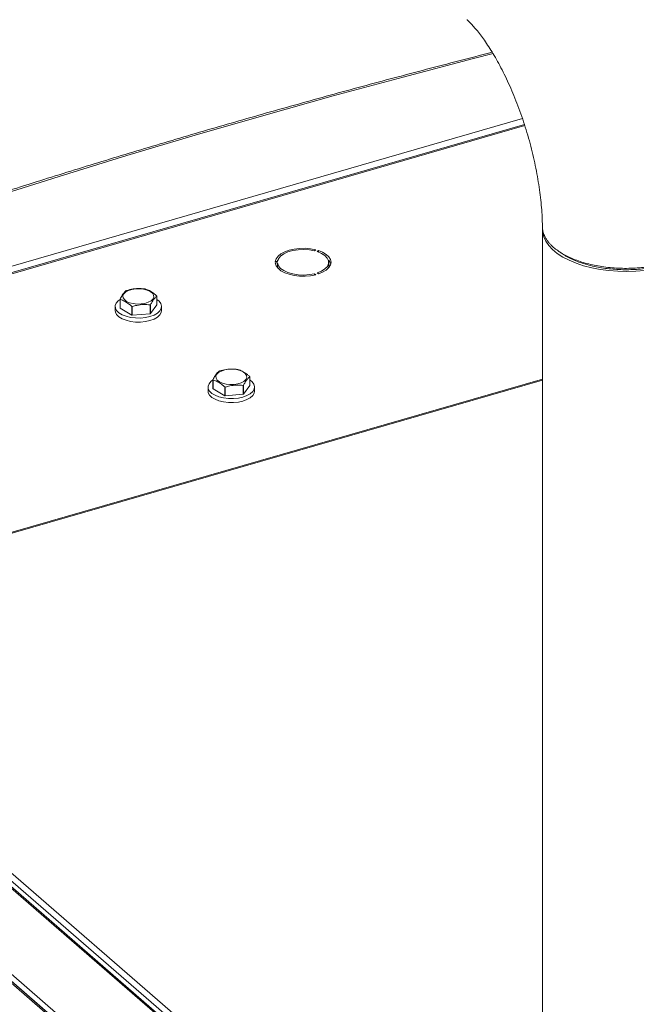
# Model space of a CAD drawing. Extents: x 18.7 to 29.8, y 0.6 to 8.7.
# Drawn here: x 24.4 to 24.6, y 7.3 to 7.5 of the extents above; entities that cross this region are included whole.
import ezdxf

# ---------------------------------------------------------------- set-up
doc = ezdxf.new("R2010")
doc.units = 0
doc.header["$MEASUREMENT"] = 0
doc.layers.get('0').update_dxf_attribs({"linetype": 'CONTINUOUS'})
doc.layers.add('D7', color=7, linetype='CONTINUOUS')

# ---------------------------------------------------------------- blocks, each defined once
blk = doc.blocks.new('A$C77FD4D36')
at = {"color": 7, "linetype": 'Continuous', "lineweight": 15}
for p, q in [((2.273988959539516, 3.376465150901919), (2.577245920467789, 3.464007894914702)), ((2.577825957979044, 3.462251252211665), (2.290813028295304, 3.379397756104761)), ((2.577926868967566, 3.461935964932453), (2.291359425594386, 3.37921106964621)), ((2.58317426445101, 3.430978543739978), (2.58317426445101, 3.159089113090379)), ((2.515343824696771, 3.424688324896755), (2.515687339054516, 3.424985901417647)), ((2.516454186057317, 3.424764561761944), (2.516110671699565, 3.424466985241052)), ((2.516454186057317, 3.424347058865122), (2.516454186057317, 3.424764561761944)), ((2.503637380433055, 3.421507377990735), (2.504324555265264, 3.421507335810478)), ((2.504324683232028, 3.421064663433852), (2.503637328461068, 3.421064653670265)), ((2.504078564557403, 3.419933625875065), (2.504324683232028, 3.419933658387858)), ((2.504324683232028, 3.419933658387858), (2.504324683232028, 3.421064663433852)), ((2.504324683232028, 3.419933658387858), (2.504476021192858, 3.419368553105541)), ((2.519540956393165, 3.420154997826116), (2.519540956393165, 3.421286002872113)), ((2.515687416195206, 3.417586122316185), (2.5153438076646, 3.417883696032645)), ((2.5153438076646, 3.417503710366288), (2.5153438076646, 3.417883696032645)), ((2.516110526700636, 3.418105028753567), (2.516454135231236, 3.417807455037107)), ((2.457407198844166, 3.40769400334483), (2.457407198844166, 3.410309053274582)), ((2.457437495971227, 3.410223391434904), (2.457437495971227, 3.407608341505152)), ((2.46835009180738, 3.408573120415083), (2.46835009180738, 3.411188170344835)), ((2.455961284723898, 3.408133592203121), (2.455961284723898, 3.406935470001424)), ((2.457437495971227, 3.407608341505152), (2.460904246169747, 3.405544569145001)), ((2.460904246169747, 3.405544569145001), (2.460904246169747, 3.408159619074754)), ((2.461067877111169, 3.408129901451138), (2.461067877111169, 3.405514851521386)), ((2.466375692651361, 3.405984127680131), (2.466375692651361, 3.40859917760988)), ((2.466508974521865, 3.40865516681063), (2.466508974521865, 3.40604011688088)), ((2.466508974521865, 3.40604011688088), (2.46835009180738, 3.408573120415083)), ((2.469795953983805, 3.406935454339784), (2.469795953983805, 3.408133576541482)), ((2.461067877111169, 3.405514851521386), (2.466375692651361, 3.405984127680131)), ((2.58317426445101, 3.386539055545446), (2.393524006525944, 3.331791741812991)), ((2.485076438095646, 3.383731739249662), (2.485076438095646, 3.386346789179414)), ((2.485106787166551, 3.386261082355047), (2.485106787166551, 3.383646032425297)), ((2.496019331058861, 3.384610856319915), (2.496019331058861, 3.387225906249667)), ((2.58317426445101, 3.386241091961687), (2.393996747453691, 3.331630246780171)), ((2.483630575919214, 3.384171283123263), (2.483630575919214, 3.382973160921567)), ((2.485106787166551, 3.383646032425297), (2.48857353736507, 3.381582260065144)), ((2.48857353736507, 3.381582260065144), (2.48857353736507, 3.384197309994897)), ((2.488737116362643, 3.384167637355969), (2.488737116362643, 3.381552587426218)), ((2.494044931902835, 3.382021863584963), (2.494044931902835, 3.384636913514714)), ((2.494178265717188, 3.384692857730775), (2.494178265717188, 3.382077807801022)), ((2.494178265717188, 3.382077807801022), (2.496019331058861, 3.384610856319915)), ((2.497465245179129, 3.382973145259927), (2.497465245179129, 3.384171267461625)), ((2.488737116362643, 3.381552587426218), (2.494044931902835, 3.382021863584963)), ((2.317572800301484, 3.328072225556057), (2.626249602010169, 3.060750273717398)), ((2.626955809479782, 3.060634177157151), (2.31828663053026, 3.327949527492725)), ((2.601940987966572, 3.053617431391825), (2.293264186257886, 3.320939383230484)), ((2.602674232207193, 3.053477920301053), (2.293951005687575, 3.320840077205333)), ((2.294482601173975, 3.320544947511206), (2.603293807580016, 3.053106597790258)), ((2.295489096810911, 3.321697209478565), (2.604165898519597, 3.054375257639906)), ((2.336746892507378, 3.316087662270776), (2.519364074148115, 3.157936543802383)), ((2.335635050938805, 3.314654859687761), (2.518252232579549, 3.156503741219367))]:
    blk.add_line(p, q, dxfattribs=at)
at = {"color": 7, "linetype": 'Continuous', "lineweight": 15, "flags": 128}
for points in [[(2.568479786822621, 3.483340785124463), (2.562619475687157, 3.481859110960119), (2.541674604443863, 3.476380074370959), (2.520883563566528, 3.470756389131238), (2.500250311707781, 3.464989198005529), (2.479778859464069, 3.459079598773725), (2.459473345426765, 3.453028786144244), (2.439337316427121, 3.44683784397866), (2.41937473111777, 3.440507915041552), (2.399589572258535, 3.434040328995408), (2.379985694614348, 3.427436318574181), (2.360566541128776, 3.420697057608826), (2.341336042617812, 3.413823920746517), (2.322298001902553, 3.406818185705898), (2.303455834089924, 3.399681258200524), (2.284813342001023, 3.392414415949039)], [(2.613654622273074, 3.418840975405302), (2.610997345708817, 3.418610820884104), (2.608305878051787, 3.418525666605468), (2.605611774299454, 3.418586510925461), (2.602946620355063, 3.418792640500061), (2.600341662711834, 3.419141638648477), (2.597827442116383, 3.419629413686496), (2.595433435506436, 3.420250246897791), (2.593187710420622, 3.420996859580582), (2.591116595932313, 3.421860498383803), (2.589244373965222, 3.42283103793211), (2.587592994610112, 3.423897099536688), (2.586181818780069, 3.425046184599918), (2.585027391221473, 3.426264821150057), (2.584143246541906, 3.427538721787772), (2.583539750529368, 3.42885295119281), (2.583223978622826, 3.43019210122702), (2.58317426445101, 3.430978543739978)], [(2.515687339054516, 3.424985901417647), (2.514152197315255, 3.425284391738914), (2.512529236704289, 3.425425395909649), (2.510882599999391, 3.425403438520827), (2.509277069685119, 3.425219346748544), (2.507776005116646, 3.424880374619533), (2.506438175943856, 3.424399828715686), (2.505316554483869, 3.423796659582476), (2.504455204818385, 3.423094623668263), (2.50388795090069, 3.422321359023677), (2.503637380433055, 3.421507377990735)], [(2.504324555265264, 3.421507335810478), (2.504604112520909, 3.422330704261298), (2.505235668509542, 3.423103757704738), (2.506189195175637, 3.423789337484922), (2.507418699592002, 3.424354553263078), (2.508865227245295, 3.42477212982809), (2.510458961898486, 3.425021912968329), (2.512123184243464, 3.42509201223625), (2.513778110017533, 3.424979009223407), (2.515343824696771, 3.424688324896755)], [(2.516110671699565, 3.424466985241052), (2.517396986015413, 3.423934359872624), (2.518420172878308, 3.423274313667301), (2.519130906549421, 3.422518551872957), (2.519494972415956, 3.421703561800906), (2.519495012704056, 3.420868477668061), (2.51913095321774, 3.420053464377884), (2.518420098036998, 3.41929776553107), (2.517397044277033, 3.418637699492365), (2.516110526700636, 3.418105028753567)], [(2.516454135231236, 3.417807455037107), (2.517738846764559, 3.418322990071109), (2.518794569473236, 3.418955179521065), (2.519579877223443, 3.419679229061008), (2.520063584009726, 3.420466462762715), (2.520227099807279, 3.421286022824611), (2.520063651414233, 3.422105544342106), (2.519579762717377, 3.422892782215183), (2.518794599799989, 3.42361680162779), (2.517738776233408, 3.424249012695666), (2.516454186057317, 3.424764561761944)], [(2.504078518100549, 3.421507356817362), (2.504455204818385, 3.421963618622267), (2.504564053096232, 3.422071934241593)], [(2.503637328461068, 3.421064653670265), (2.503887990549615, 3.420250635274152), (2.504455100456994, 3.419477344724928), (2.505316557406594, 3.418775349502341), (2.506438149051988, 3.41817220061376), (2.507775877761652, 3.41769166462472), (2.509277155327489, 3.417352689011071), (2.510882717428174, 3.417168575286515), (2.512529281954897, 3.417146546803433), (2.514152127556571, 3.417287593420988), (2.515687416195206, 3.417586122316185)], [(2.5153438076646, 3.417883696032645), (2.513778116031851, 3.417593004894099), (2.512123141297735, 3.417479990696826), (2.510458984848214, 3.417550082741603), (2.508865130738869, 3.417799895061034), (2.507418742736235, 3.418217454572715), (2.506189171457038, 3.418782594753275), (2.505235700405137, 3.419468284301543), (2.504604060273621, 3.420241360312247), (2.504324683232028, 3.421064663433852)], [(2.519477170414376, 3.419663165535096), (2.519495012704056, 3.419737472622066), (2.519540956393165, 3.420154997826116)], [(2.465837164730047, 3.409367688502921), (2.464824689717986, 3.409044822554151), (2.4636795915428, 3.40886403020824), (2.462479901027727, 3.408837520534955), (2.461307400408757, 3.408967189422485), (2.460241906050129, 3.409244168731255), (2.459356287563224, 3.40964960768206), (2.458710555665682, 3.410155845188091), (2.458348881004483, 3.410728368303763), (2.458295861657916, 3.411328213561301), (2.458555289402355, 3.411914489842706), (2.459109299963735, 3.412447192037331), (2.459920073977656, 3.412890091250163), (2.46093260093356, 3.413212912214243), (2.462077647164904, 3.413393749544843), (2.463277337679983, 3.413420259218126), (2.464449838298947, 3.413290590330596), (2.465515152718822, 3.413013559077984), (2.466401003088329, 3.412608127086334), (2.467046683042028, 3.412101934564992), (2.467408409647064, 3.411529366464631), (2.467461377049787, 3.410929566191782), (2.467201949305348, 3.410343289910377), (2.466647990687811, 3.409810542731063), (2.465837164730047, 3.409367688502921)], [(2.457407118324255, 3.410249710220845), (2.456826572433485, 3.409808554170156), (2.456247982087234, 3.409118867419719), (2.455979267353541, 3.408383140170758), (2.456033291515325, 3.407635735301174), (2.456407398369748, 3.406911573884375), (2.457084018905931, 3.40624457091408), (2.458031665696794, 3.405665943034214), (2.459205951398125, 3.405202703166698), (2.460551970706625, 3.404876428776807), (2.462006626644708, 3.404702493903678), (2.463502247982582, 3.404689014134671), (2.464968627967245, 3.404836535441928), (2.466337274260283, 3.405138301360405)], [(2.466337274260283, 3.405138301360405), (2.467544271309606, 3.40558005963045), (2.468532975701294, 3.406141260135979), (2.469257258786683, 3.406795571113163), (2.469683502657013, 3.407512474991642), (2.469791388490769, 3.408258455644163), (2.469576176354806, 3.408998556202248), (2.469047606924875, 3.409698161295686), (2.468350031341245, 3.410249712301656)], [(2.455961284723898, 3.406935470001424), (2.456033291515325, 3.406437613099478), (2.456407398369748, 3.405713451682679), (2.457084018905931, 3.405046448712384), (2.458031665696794, 3.404467820832516), (2.459205951398125, 3.404004580965004), (2.460551970706625, 3.403678306575111), (2.462006626644708, 3.403504371701984), (2.463502247982582, 3.403490891932975), (2.464968627967245, 3.403638413240232), (2.466337274260283, 3.40394017915871)], [(2.466337274260283, 3.40394017915871), (2.467544271309606, 3.404381937428755), (2.468532975701294, 3.404943137934285), (2.469257258786683, 3.405597448911466), (2.469683502657013, 3.406314352789947), (2.469795953983805, 3.406935454339784)], [(2.49350645592537, 3.385405379423063), (2.492493928969466, 3.385082558458983), (2.491348882738123, 3.384901721128383), (2.490149192223036, 3.384875211455102), (2.48897669160408, 3.385004880342628), (2.487911197245452, 3.385281859651397), (2.487025526814698, 3.385687343586892), (2.486379846861006, 3.386193536108234), (2.486018120255963, 3.386766104208595), (2.48596515285324, 3.387365904481444), (2.486224580597678, 3.387952180762851), (2.486778539215216, 3.388484927942163), (2.48758936517298, 3.388927782170307), (2.488601840185041, 3.389250648119075), (2.489746938360227, 3.389431440464986), (2.490946628875299, 3.38945795013827), (2.49211912949427, 3.389328281250741), (2.493184443914146, 3.389051249998126), (2.494070242339802, 3.388645862991168), (2.494715974237344, 3.388139625485135), (2.495077648898537, 3.387567102369463), (2.49513066824511, 3.386967257111925), (2.494871240500672, 3.38638098083052), (2.494317229939284, 3.385848278635895), (2.49350645592537, 3.385405379423063)], [(2.485076409519579, 3.386287401140988), (2.484495863628808, 3.385846245090297), (2.483917221338714, 3.385156603324551), (2.483648558548865, 3.384420831090901), (2.483702582710649, 3.383673426221317), (2.484076637621229, 3.382949309789207), (2.484753258157404, 3.382282306818913), (2.485700956892117, 3.381703633954356), (2.486875242593442, 3.381240394086843), (2.488221209958098, 3.380914164681639), (2.489675917840032, 3.380740184823823), (2.491171539177905, 3.380726705054814), (2.492637867218718, 3.38087427134676), (2.494006565455607, 3.381175992280548)], [(2.494006565455607, 3.381175992280548), (2.495213510561079, 3.381617795535282), (2.496202266896617, 3.382178951056122), (2.496926549982007, 3.382833262033306), (2.497352741908493, 3.383550210896476), (2.497460679686085, 3.384296146564306), (2.49724546755013, 3.38503624712239), (2.496716846176355, 3.38573589720052), (2.496019322536561, 3.386287403221799)], [(2.483630575919214, 3.382973160921567), (2.483702582710649, 3.38247530401962), (2.484076637621229, 3.381751187587509), (2.484753258157404, 3.381084184617214), (2.485700956892117, 3.380505511752661), (2.486875242593442, 3.380042271885146), (2.488221209958098, 3.379716042479943), (2.489675917840032, 3.379542062622126), (2.491171539177905, 3.379528582853118), (2.492637867218718, 3.379676149145064), (2.494006565455607, 3.379977870078853)], [(2.494006565455607, 3.379977870078853), (2.495213510561079, 3.380419673333587), (2.496202266896617, 3.380980828854427), (2.496926549982007, 3.381635139831609), (2.497352741908493, 3.382352088694779), (2.497465245179129, 3.382973145259927)]]:
    blk.add_lwpolyline(points, dxfattribs=at)
at = {"color": 7, "linetype": 'Continuous', "lineweight": 15}
for centre, radius, start, end in [((2.517345717353521, 3.419870238015005), 0.002930042179468378, 16.86972047228591, 44.59935916773397), ((2.461900816376037, 3.406707042715569), 0.006683934695304762, 112.1421947654356, 113.3817093238245), ((2.463021845142528, 3.403708644873817), 0.009801572906431294, 79.23263470652412, 80.20446341055879), ((2.458876269746582, 3.410780449810174), 0.001542849315420345, 197.7904344079855, 201.1651970800058), ((2.466892834505437, 3.410720377464121), 0.001530499599251946, 17.7971038058819, 21.20134295721794), ((2.458876269746582, 3.408165399880422), 0.001542849315420345, 197.7904344079855, 201.1651970800058), ((2.462690410045226, 3.417529229814449), 0.009538342979965676, 259.2069918699188, 260.2059961045592), ((2.463967745720844, 3.414517909978612), 0.006389804478452027, 292.1382077604563, 293.4345076837669), ((2.462690410051088, 3.414914179916672), 0.009538343012471733, 259.2069918713014, 260.2059961025382), ((2.463967745725107, 3.411902860038735), 0.006389804467468528, 292.1382077593364, 293.4345076848761), ((2.490736119852279, 3.380005729679484), 0.009538343010778237, 79.20699187147545, 80.2059961028836), ((2.486533695396723, 3.386814582059826), 0.001530499598343324, 197.7971038049283, 201.2013429583255), ((2.48945878418084, 3.383017049548796), 0.006389804475020675, 112.1382077600274, 113.4345076840402), ((2.494550260155307, 3.386754509713675), 0.001542849316622663, 17.79043440926293, 21.16519707865267), ((2.486533695397391, 3.384199532130316), 0.001530499599049435, 197.7971038059044, 201.2013429576974), ((2.490404684767761, 3.393826314690162), 0.0098015729468188, 259.2326347082083, 260.2044634082403), ((2.491525713534436, 3.390827916790912), 0.006683934676043095, 292.142194763725, 293.3817093256821), ((2.49040468475944, 3.391211264714857), 0.009801572900512943, 259.2326347062303, 260.2044634108546), ((2.491525713527309, 3.388212866878147), 0.006683934694459917, 292.1421947654321, 293.3817093239718)]:
    blk.add_arc(centre, radius, start, end, dxfattribs=at)
for points, knots in [([(2.632978676403276, 3.431973553775148), (2.632974240545302, 3.432491874270634), (2.632957192497429, 3.434483902117237), (2.63281177327903, 3.437993558261635), (2.632486578511035, 3.442508562919564), (2.632008677147425, 3.447045952092528), (2.631388610610777, 3.451595057757851), (2.630629614731895, 3.456148606912024), (2.62973617112052, 3.460698110673948), (2.628711896956091, 3.465234960561185), (2.627560216599491, 3.469750168824984), (2.626284248194935, 3.474234527916555), (2.62488699232442, 3.478678251298724), (2.623371241251974, 3.483071459338178), (2.621739512438019, 3.487404359101153), (2.619993780053861, 3.491667742245819), (2.618135468383478, 3.495852686748212), (2.616165333182963, 3.499950533730417), (2.614083286954951, 3.503952883518645), (2.611888216529998, 3.507851539070086), (2.609577763095388, 3.511638254385388), (2.607148332988899, 3.515304584816001), (2.604594662003443, 3.518840346063278), (2.601912170795593, 3.522235846403927), (2.599090976520721, 3.525467776052299), (2.596350731699694, 3.528330576329935), (2.594491644609079, 3.530011628178319), (2.593667397101996, 3.530756941726191)], [0, 0, 0, 0, 0.0146977154803256, 0.05648678524782596, 0.097922290917064, 0.1390436451602765, 0.1798995389866866, 0.2205389333790428, 0.2610092072841726, 0.301355634754195, 0.3416215558737001, 0.3818489004593761, 0.422078887552326, 0.4623409977692184, 0.5026752497989938, 0.5431250045450338, 0.5837358706198547, 0.6245564418087468, 0.6656388239666818, 0.7070386977363122, 0.7488144294073501, 0.7910243262680245, 0.8337204416340992, 0.8769363389683411, 0.9206652826592531, 0.9648260464378439, 1, 1, 1, 1]), ([(2.560686618922219, 3.493443147317866), (2.560751630138611, 3.493385017853816), (2.561066456870009, 3.493103517057785), (2.561735903787941, 3.492444911371178), (2.56271688016902, 3.491393233636793), (2.563806650501405, 3.490111921126435), (2.564980622656854, 3.488607802343711), (2.566222152103634, 3.486879496061817), (2.567512013371321, 3.484933219705715), (2.568832120368413, 3.482777556582742), (2.570164831918689, 3.480424422928784), (2.57149343042289, 3.477888261452153), (2.572802206660562, 3.475185729046141), (2.574076586364086, 3.472335287816695), (2.575303190459053, 3.469356881097247), (2.576469873776851, 3.466271650979905), (2.577565745137605, 3.463101706979786), (2.578581181048172, 3.459869936536136), (2.579507815204131, 3.456599942457673), (2.58033848403074, 3.453316278219902), (2.581067450775159, 3.450043864725392), (2.581690445252796, 3.446807814182212), (2.582204905264192, 3.443632734543367), (2.58260944667196, 3.440543896502795), (2.582905894647283, 3.437563987525173), (2.583092417398291, 3.434724342454315), (2.583160231957123, 3.432836901050774), (2.583167422470304, 3.431904952417962), (2.583167970973115, 3.431833862019666)], [0, 0, 0, 0, 0.00920908702371849, 0.04459640855624611, 0.08061577631267634, 0.1175027798476349, 0.1552648306577585, 0.1938780339862233, 0.2332942044109461, 0.27344904688414, 0.314268683582699, 0.355674571641965, 0.3975869641775263, 0.4399271462772347, 0.4826187002919179, 0.525588039758309, 0.5687644167206647, 0.6120795666015605, 0.6554671166411508, 0.6988581189245711, 0.7421697933539118, 0.7853365483239696, 0.8282914399213703, 0.8709655816519615, 0.9132878138819303, 0.9551847566548801, 0.9965814280028311, 0.9999999999999999, 0.9999999999999999, 0.9999999999999999, 0.9999999999999999]), ([(2.568229430929094, 3.483754433314576), (2.567722513508656, 3.483625379422675), (2.5607739890999, 3.481854201667264), (2.547430432771151, 3.478395247417557), (2.528300827132881, 3.473281044564501), (2.509302304295197, 3.468045824080726), (2.490437994781267, 3.462690153971816), (2.471710894841621, 3.457214970646663), (2.453124071482939, 3.451621209703772), (2.434680386399229, 3.445909690039232), (2.416382855886781, 3.440081446853818), (2.398234444672497, 3.434137215380174), (2.380238120180785, 3.42807802167962), (2.362396645062937, 3.421905050035968), (2.344713407847308, 3.415618692026925), (2.327189467083365, 3.409221304724523), (2.30983372987729, 3.402709922067577), (2.295598648555391, 3.397241175078801), (2.287184472987654, 3.393921242958349), (2.284448242966349, 3.392841624656652)], [0.3186139805176469, 0.3186139805176469, 0.3186139805176469, 0.3186139805176469, 0.3220588176109195, 0.3658457610927878, 0.4096326958066301, 0.453419966448423, 0.497207488166406, 0.5409956054873272, 0.584783823474083, 0.6285724763050828, 0.6723614870871798, 0.716151195988273, 0.7599410960568979, 0.8037315013988139, 0.8475219056009867, 0.8913130180194578, 0.9351047569365815, 0.9788965287353352, 0.9999999999999999, 0.9999999999999999, 0.9999999999999999, 0.9999999999999999]), ([(2.583179718879855, 3.431834324223876), (2.583207365872326, 3.431394366213762), (2.583261985588599, 3.430525180109986), (2.58366685507238, 3.429357933413891), (2.584178302571843, 3.428364639640948), (2.584723568658369, 3.427557319642506), (2.585306850837711, 3.42684790298801), (2.585898054900788, 3.426233281639937), (2.58703321563668, 3.425194059288357), (2.589043920472008, 3.423773064208806), (2.592395338733041, 3.422147713091679), (2.596378579974449, 3.420838306720119), (2.600878451320256, 3.419915419117608), (2.605746592538551, 3.419439460875065), (2.610803120346134, 3.419456946037374), (2.615842156041374, 3.419995926052393), (2.620609454031531, 3.421055687282974), (2.624833336335982, 3.42258762817581), (2.628285256363021, 3.424497823651372), (2.630865491835479, 3.426677660615142), (2.632415699929531, 3.429021927397067), (2.633074244431221, 3.430820661634673), (2.632931459001796, 3.431797961809586), (2.632906150295447, 3.43197118819013)], [0, 0, 0, 0, 0.03386410496215044, 0.0669023151599833, 0.09088877818005005, 0.1126985425751007, 0.1323312851631683, 0.1497867149452109, 0.1650645770228228, 0.2233470743178048, 0.2828346195605891, 0.3435268824934537, 0.4054236049296625, 0.4685246271786029, 0.5328299002134436, 0.5983394787415522, 0.6650534935439937, 0.7317667286616535, 0.7972837333918656, 0.8616046434548515, 0.9247295182472118, 0.9866583129210726, 1, 1, 1, 1]), ([(2.587759689015428, 3.424711178921469), (2.587907503189868, 3.42460642061113), (2.588203131950664, 3.424396903698528), (2.588498533857333, 3.424187544050459), (2.588646235016441, 3.424082864080571)], [0, 0, 0, 0, 0.4999993033577982, 1, 1, 1, 1]), ([(2.627571116731026, 3.424198358584883), (2.627377414323369, 3.424037318102926), (2.626379756725221, 3.42320788463134), (2.623847124188785, 3.421968175868257), (2.620065455025426, 3.42058982903801), (2.615776504195665, 3.419620406029275), (2.611202015013433, 3.419092569454654), (2.606504760076788, 3.419010341573787), (2.60187427449447, 3.419400054233474), (2.597458501381254, 3.420217958594431), (2.593512259112238, 3.421478899323566), (2.590688464612938, 3.422698805524813), (2.58949267931655, 3.423576776335446), (2.589174341411209, 3.423810506746464)], [0, 0, 0, 0, 0.02511411873605105, 0.1293494060390047, 0.2334063029550963, 0.3375542798976682, 0.441611368088633, 0.5456364039814595, 0.6498223072965983, 0.7538731628582093, 0.8581308272985163, 0.9622320700820096, 1, 1, 1, 1]), ([(2.457407198844166, 3.410309053274582), (2.457631460321771, 3.410725683058608), (2.458086736206781, 3.411571488123585), (2.458711407197477, 3.412377221123294), (2.459094930074613, 3.412709325158479), (2.459248264185838, 3.412842101793474)], [0, 0, 0, 0, 0.3681487404026547, 0.7473831234240996, 0.9999999999999999, 0.9999999999999999, 0.9999999999999999, 0.9999999999999999]), ([(2.459381598000185, 3.412898046009535), (2.460028193902531, 3.413063267986966), (2.461340858374463, 3.413398687711976), (2.463142087781733, 3.413504086128619), (2.464247493667514, 3.413406382276745), (2.464689413540377, 3.413367322168279)], [0, 0, 0, 0, 0.3681570656506778, 0.7474014271079754, 0.9999999999999999, 0.9999999999999999, 0.9999999999999999, 0.9999999999999999]), ([(2.464852992537956, 3.413337649529352), (2.464984753195758, 3.413297324878754), (2.465507561173574, 3.413137322269588), (2.466452657122559, 3.412715069304673), (2.467487557371953, 3.41200253984237), (2.468105199120103, 3.411461731860812), (2.468319742736476, 3.4112738771692)], [0, 0, 0, 0, 0.1156292396045672, 0.4588007523822273, 0.8120093984789766, 1, 1, 1, 1]), ([(2.460904246169747, 3.408159619074754), (2.460689691237313, 3.408347469616534), (2.460083648602847, 3.408878081688368), (2.459049618176657, 3.409593988250644), (2.458103335978322, 3.410019407289584), (2.457569182494382, 3.410183048465739), (2.457437495971227, 3.410223391434904)], [0, 0, 0, 0, 0.1879901502975112, 0.5310064170605194, 0.8843775503219662, 1, 1, 1, 1]), ([(2.46835009180738, 3.411188170344835), (2.468125772543665, 3.410987644599791), (2.46767040499455, 3.41058057783457), (2.467045598343269, 3.409667128464132), (2.466662236669343, 3.40894418755476), (2.466508974521865, 3.40865516681063)], [0, 0, 0, 0, 0.3681821579650231, 0.7474088677342705, 0.9999999999999999, 0.9999999999999999, 0.9999999999999999, 0.9999999999999999]), ([(2.466375692651361, 3.40859917760988), (2.465729096749016, 3.408650075177728), (2.464416432277083, 3.408753403127656), (2.462615202869827, 3.408540257817604), (2.461509796984032, 3.408247100193731), (2.461067877111169, 3.408129901451138)], [0, 0, 0, 0, 0.3681570656506778, 0.7474014271079754, 0.9999999999999999, 0.9999999999999999, 0.9999999999999999, 0.9999999999999999]), ([(2.487050837251658, 3.388935781914367), (2.487697433154004, 3.389101003891798), (2.489010097625943, 3.389436423616808), (2.490811327033207, 3.389541822033451), (2.491916732918995, 3.389444118181578), (2.49235865279185, 3.389405058073111)], [0, 0, 0, 0, 0.3681570656506778, 0.7474014271079754, 0.9999999999999999, 0.9999999999999999, 0.9999999999999999, 0.9999999999999999]), ([(2.492522283733273, 3.389375340449496), (2.492654027691302, 3.389335031471249), (2.493176831741316, 3.38917507197562), (2.494121890567477, 3.388752798122796), (2.495156824728923, 3.388040255671603), (2.495774473953333, 3.387499438148233), (2.495989033931792, 3.387311568089343)], [0, 0, 0, 0, 0.115610802611408, 0.4587822981295691, 0.8119909264620108, 1, 1, 1, 1]), ([(2.485076438095646, 3.386346789179414), (2.485300691180363, 3.386763421050551), (2.485755942541829, 3.387609216446441), (2.486380721645141, 3.388414916047193), (2.486764225780931, 3.38874701537748), (2.486917555381154, 3.388879792713618)], [0, 0, 0, 0, 0.3681532642361177, 0.7473800192530022, 1, 1, 1, 1]), ([(2.48857353736507, 3.384197309994897), (2.488358966877783, 3.384385176307402), (2.487752940214705, 3.384915780473453), (2.486718849018928, 3.385631691427231), (2.485772629890299, 3.386057152105008), (2.485238457321032, 3.386220755222878), (2.485106787166551, 3.386261082355047)], [0, 0, 0, 0, 0.1880086324131831, 0.5310061302776362, 0.8843959820720131, 1, 1, 1, 1]), ([(2.496019331058861, 3.387225906249667), (2.495795003401319, 3.387025381444422), (2.495339611325825, 3.38661830989449), (2.494714912786819, 3.385704830243041), (2.494331532374957, 3.384981877560547), (2.494178265717188, 3.384692857730775)], [0, 0, 0, 0, 0.3681776337770566, 0.7474119715505102, 1, 1, 1, 1]), ([(2.494044931902835, 3.384636913514714), (2.493398336000496, 3.38468781108256), (2.492085671528557, 3.384791139032489), (2.4902844421213, 3.384577993722436), (2.489179036235505, 3.384284836098563), (2.488737116362643, 3.384167637355969)], [0, 0, 0, 0, 0.3681570656506778, 0.7474014271079754, 0.9999999999999999, 0.9999999999999999, 0.9999999999999999, 0.9999999999999999])]:
    blk.add_open_spline(points, degree=3, knots=knots, dxfattribs=at)

msp = doc.modelspace()

# ---------------------------------------------------------------- block references
at = {"layer": 'D7', "color": 7, "linetype": 'Continuous'}
msp.add_blockref('A$C77FD4D36', (21.94170560203142, 4.052707722907247), dxfattribs=at)

doc.saveas('drawing.dxf')
